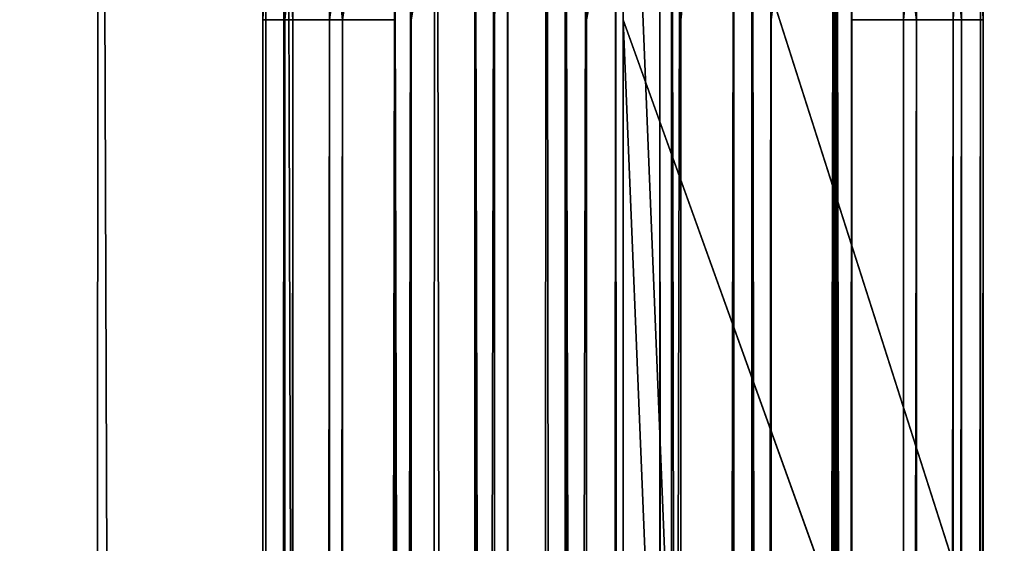
# Model space of a CAD drawing. Extents: x 0.534 to 1.333, y 0.267 to 1.064.
# Drawn here: x 1.297 to 1.315, y 0.992 to 1.002 of the extents above; entities that cross this region are included whole.
import ezdxf

# ---------------------------------------------------------------- set-up
doc = ezdxf.new("R2010")
doc.units = 0
doc.layers.get('0').update_dxf_attribs({"color": 13, "linetype": 'CONTINUOUS'})

# ---------------------------------------------------------------- blocks, each defined once
blk = doc.blocks.new('GROUP_2')
for p, q in [((0.609168067107519, 0.5823512583773465, 0.00842567113713214), (0.609168067107519, 0.5751530866254371, 0.00842567113713214)), ((0.6093533139384751, 0.5823595933177524, 0.002121920484081565), (0.6093533139384751, 0.5751530866254371, 0.002121920484081565)), ((0.6098782671634612, 0.582383212905864, 0.007275007109519078), (0.6098782671634612, 0.5751530866254371, 0.007275007109519078)), ((0.6099947181896375, 0.582388452468443, 0.003312303788102662), (0.6099947181896375, 0.5751530866254371, 0.003312303788102662)), ((0.6102664539744667, 0.5824006788669246, 0.005979737707555273), (0.6102664539744667, 0.5751530866254371, 0.005979737707555273)), ((0.6103061732508739, 0.5824024659841461, 0.004628133400450614), (0.6103061732508739, 0.5751530866254371, 0.004628133400450614)), ((0.605979737707556, 0.5822078036396546, 3.971927640803514e-05), (0.605979737707556, 0.5751530866254371, 3.971927640803514e-05)), ((0.606993869462772, 0.5751530866254371, 0.009994718189637848), (0.606993869462772, 0.582253433179981, 0.009994718189637848)), ((0.6072750071095192, 0.5822660826030206, 0.0004279060874133797), (0.6072750071095192, 0.5751530866254371, 0.0004279060874133797)), ((0.6082084118398483, 0.5751530866254371, 0.009316856936039267), (0.6082084118398483, 0.5823080799357777, 0.009316856936039267)), ((0.6084256711371308, 0.5823178552355014, 0.001138106143354938), (0.6084256711371308, 0.5751530866254371, 0.001138106143354938)), ((0.6030311661413562, 0.5820751364940957, 0.009878267163461645), (0.6030311661413562, 0.5751530866254371, 0.009878267163461645)), ((0.603312303788103, 0.5820877859171352, 0.0003114550612371772), (0.603312303788103, 0.5751530866254371, 0.0003114550612371772)), ((0.604326435543319, 0.5821334154574616, 0.01026645397446699), (0.604326435543319, 0.5751530866254371, 0.01026645397446699)), ((0.6046281334004507, 0.5821469899604466), (0.6046281334004507, 0.5751530866254371)), ((0.6056780398504243, 0.5821942291366695, 0.01030617325087503), (0.6056780398504243, 0.5751530866254371, 0.01030617325087503)), ((0.6, 0.58193875311297, 0.005678039850424411), (0.6, 0.5751530866254371, 0.005678039850424411)), ((0.600039719276408, 0.5819405402301915, 0.004326435543319752), (0.600039719276408, 0.5751530866254371, 0.004326435543319752)), ((0.6003114550612383, 0.5819527666286731, 0.006993869462772364), (0.6003114550612383, 0.5751530866254371, 0.006993869462772364)), ((0.6004279060874131, 0.5819580061912523, 0.003031166141355947), (0.6004279060874131, 0.5751530866254371, 0.003031166141355947)), ((0.6009528593124009, 0.5819816257793639, 0.00818425276679346), (0.6009528593124009, 0.5751530866254371, 0.00818425276679346)), ((0.6011381061433553, 0.5819899607197698, 0.001880502113742886), (0.6011381061433553, 0.5751530866254371, 0.001880502113742886)), ((0.6018805021137436, 0.5820233638616147, 0.009168067107520087), (0.6018805021137436, 0.5751530866254371, 0.009168067107520087)), ((0.6021219204840816, 0.5820342261674328, 0.000952859312400188), (0.6021219204840816, 0.5751530866254371, 0.000952859312400188)), ((0.6, 0.5751530866254371, 0.005678039850424411), (0.6, 0.03072623950683631, 0.005678039850424411)), ((0.600039719276408, 0.5751530866254371, 0.004326435543319752), (0.600039719276408, 0.03072376114815727, 0.004326435543319752)), ((0.6003114550612383, 0.5751530866254371, 0.006993869462772364), (0.6003114550612383, 0.03070680568467356, 0.006993869462772364)), ((0.6004279060874131, 0.5751530866254371, 0.003031166141355947), (0.6004279060874131, 0.03069953950468493, 0.003031166141355947)), ((0.6009528593124009, 0.5751530866254371, 0.00818425276679346), (0.6009528593124009, 0.03066678406453381, 0.00818425276679346)), ((0.6011381061433553, 0.5751530866254371, 0.001880502113742886), (0.6011381061433553, 0.03065522524139357, 0.001880502113742886)), ((0.6018805021137436, 0.5751530866254371, 0.009168067107520087), (0.6018805021137436, 0.03060890205369047, 0.009168067107520087)), ((0.6021219204840816, 0.5751530866254371, 0.000952859312400188), (0.6021219204840816, 0.03059383830209396, 0.000952859312400188)), ((0.6030311661413562, 0.5751530866254371, 0.009878267163461645), (0.6030311661413562, 0.03053710421552807, 0.009878267163461645)), ((0.603312303788103, 0.5751530866254371, 0.0003114550612371772), (0.603312303788103, 0.03051956210525252, 0.0003114550612371772)), ((0.604326435543319, 0.5751530866254371, 0.01026645397446699), (0.604326435543319, 0.03045628345406589, 0.01026645397446699)), ((0.6046281334004507, 0.5751530866254371), (0.6046281334004507, 0.03043745845093684)), ((0.6056780398504243, 0.5751530866254371, 0.01030617325087503), (0.6056780398504243, 0.03037194757063476, 0.01030617325087503)), ((0.605979737707556, 0.5751530866254371, 3.971927640803514e-05), (0.605979737707556, 0.03035312256750571, 3.971927640803514e-05)), ((0.606993869462772, 0.03028984391631909, 0.009994718189637848), (0.606993869462772, 0.5751530866254371, 0.009994718189637848)), ((0.6072750071095192, 0.5751530866254371, 0.0004279060874133797), (0.6072750071095192, 0.03027230180604354, 0.0004279060874133797)), ((0.6081842527667938, 0.5751530866254371, 0.009353313938474836), (0.6082084118398483, 0.5751530866254371, 0.009316856936039267)), ((0.6081842527667938, 0.5751530866254371, 0.009353313938474836), (0.6081842527667938, 0.03021556771947755, 0.009353313938474836)), ((0.6082084118398483, 0.5751530866254371, 0.009316856936039267), (0.6082084118398483, 0.03021406026884409, 0.009316856936039267)), ((0.6084256711371308, 0.5751530866254371, 0.001138106143354938), (0.6084256711371308, 0.03020050396788114, 0.001138106143354938)), ((0.609168067107519, 0.5751530866254371, 0.00842567113713214), (0.609168067107519, 0.03015418078017804, 0.00842567113713214)), ((0.6093533139384751, 0.5751530866254371, 0.002121920484081565), (0.6093533139384751, 0.03014262195703779, 0.002121920484081565)), ((0.6098782671634612, 0.5751530866254371, 0.007275007109519078), (0.6098782671634612, 0.03010986651688676, 0.007275007109519078)), ((0.6099947181896375, 0.5751530866254371, 0.003312303788102662), (0.6099947181896375, 0.03010260033689795, 0.003312303788102662)), ((0.6102664539744667, 0.5751530866254371, 0.005979737707555273), (0.6102664539744667, 0.03008564487341434, 0.005979737707555273)), ((0.6103061732508739, 0.5751530866254371, 0.004628133400450614), (0.6103061732508739, 0.03008316651473538, 0.004628133400450614))]:
    blk.add_line(p, q)
blk.add_polyline3d([(0.6051530866254375, 0.03040470301078571, 0.005153086625437513), (0.6051530866254375, 0.5751530866254371, 0.005153086625437513), (0.6051530866254375, 0.5821706095485581, 0.005153086625437513), (0.6050498020520446, 0.5833160530200532, 0.005153086625437513), (0.60405885137231, 0.5872883415410612, 0.005153086625437513), (0.602468238803493, 0.5910607427657086, 0.005153086625437513), (0.6003158812901751, 0.594543330378198, 0.005153086625437513), (0.5976530866254374, 0.5976530866254369, 0.005153086625437513), (0.5945433303781981, 0.6003158812901748, 0.005153086625437513), (0.5910607427657091, 0.6024682388034925, 0.005153086625437513), (0.5872883415410617, 0.6040588513723097, 0.005153086625437513), (0.5833160530200535, 0.6050498020520445, 0.005153086625437513), (0.5821706095485626, 0.6051530866254371, 0.005153086625437513), (0.03040470301078607, 0.6051530866254371, 0.005153086625437513)])
mesh = blk.add_polyface()
corners = [(0.609168067107519, 0.03015418078017804, 0.00842567113713214), (0.6082084118398483, 0.5751530866254371, 0.009316856936039267), (0.6082084118398483, 0.03021406026884409, 0.009316856936039267), (0.6082084118398483, 0.5823080799357777, 0.009316856936039267), (0.609168067107519, 0.5823512583773465, 0.00842567113713214), (0.609168067107519, 0.5751530866254371, 0.00842567113713214)]
mesh.append_faces([[corners[k] for k in face] for face in [(0, 1, 2), (4, 0, 5)]], dxfattribs={"vtx0": -1})
mesh.append_faces([[corners[k] for k in face] for face in [(1, 0, 3), (3, 0, 4)]], dxfattribs={"vtx0": -1, "vtx1": -1})
mesh = blk.add_polyface()
corners = [(0.6084256711371308, 0.03020050396788114, 0.001138106143354938), (0.6093533139384751, 0.5751530866254371, 0.002121920484081565), (0.6093533139384751, 0.03014262195703779, 0.002121920484081565), (0.6084256711371308, 0.5751530866254371, 0.001138106143354938), (0.6084256711371308, 0.5823178552355014, 0.001138106143354938), (0.6093533139384751, 0.5823595933177524, 0.002121920484081565)]
mesh.append_faces([[corners[k] for k in face] for face in [(0, 1, 2), (1, 4, 5)]], dxfattribs={"vtx0": -1})
mesh.append_faces([[corners[k] for k in face] for face in [(1, 0, 3), (1, 3, 4)]], dxfattribs={"vtx0": -1, "vtx2": -1})
mesh = blk.add_polyface()
corners = [(0.6098782671634612, 0.5751530866254371, 0.007275007109519078), (0.609168067107519, 0.03015418078017804, 0.00842567113713214), (0.6098782671634612, 0.03010986651688676, 0.007275007109519078), (0.609168067107519, 0.5751530866254371, 0.00842567113713214), (0.6098782671634612, 0.582383212905864, 0.007275007109519078), (0.609168067107519, 0.5823512583773465, 0.00842567113713214)]
mesh.append_faces([[corners[k] for k in face] for face in [(0, 1, 2), (3, 4, 5)]], dxfattribs={"vtx0": -1})
mesh.append_faces([[corners[k] for k in face] for face in [(1, 0, 3)]], dxfattribs={"vtx0": -1, "vtx1": -1})
mesh.append_faces([[corners[k] for k in face] for face in [(3, 0, 4)]], dxfattribs={"vtx0": -1, "vtx2": -1})
mesh = blk.add_polyface()
corners = [(0.6093533139384751, 0.03014262195703779, 0.002121920484081565), (0.6099947181896375, 0.5751530866254371, 0.003312303788102662), (0.6099947181896375, 0.03010260033689795, 0.003312303788102662), (0.6093533139384751, 0.5751530866254371, 0.002121920484081565), (0.6093533139384751, 0.5823595933177524, 0.002121920484081565), (0.6099947181896375, 0.582388452468443, 0.003312303788102662)]
mesh.append_faces([[corners[k] for k in face] for face in [(0, 1, 2), (1, 4, 5)]], dxfattribs={"vtx0": -1})
mesh.append_faces([[corners[k] for k in face] for face in [(1, 0, 3), (1, 3, 4)]], dxfattribs={"vtx0": -1, "vtx2": -1})
mesh = blk.add_polyface()
corners = [(0.6102664539744667, 0.5751530866254371, 0.005979737707555273), (0.6098782671634612, 0.03010986651688676, 0.007275007109519078), (0.6102664539744667, 0.03008564487341434, 0.005979737707555273), (0.6098782671634612, 0.5751530866254371, 0.007275007109519078), (0.6102664539744667, 0.5824006788669246, 0.005979737707555273), (0.6098782671634612, 0.582383212905864, 0.007275007109519078)]
mesh.append_faces([[corners[k] for k in face] for face in [(0, 1, 2), (3, 4, 5)]], dxfattribs={"vtx0": -1})
mesh.append_faces([[corners[k] for k in face] for face in [(1, 0, 3)]], dxfattribs={"vtx0": -1, "vtx1": -1})
mesh.append_faces([[corners[k] for k in face] for face in [(3, 0, 4)]], dxfattribs={"vtx0": -1, "vtx2": -1})
mesh = blk.add_polyface()
corners = [(0.6099947181896375, 0.03010260033689795, 0.003312303788102662), (0.6103061732508739, 0.5751530866254371, 0.004628133400450614), (0.6103061732508739, 0.03008316651473538, 0.004628133400450614), (0.6099947181896375, 0.5751530866254371, 0.003312303788102662), (0.6099947181896375, 0.582388452468443, 0.003312303788102662), (0.6103061732508739, 0.5824024659841461, 0.004628133400450614)]
mesh.append_faces([[corners[k] for k in face] for face in [(0, 1, 2), (1, 4, 5)]], dxfattribs={"vtx0": -1})
mesh.append_faces([[corners[k] for k in face] for face in [(1, 0, 3), (1, 3, 4)]], dxfattribs={"vtx0": -1, "vtx2": -1})
mesh = blk.add_polyface()
corners = [(0.6103061732508739, 0.5751530866254371, 0.004628133400450614), (0.6102664539744667, 0.03008564487341434, 0.005979737707555273), (0.6103061732508739, 0.03008316651473538, 0.004628133400450614), (0.6102664539744667, 0.5751530866254371, 0.005979737707555273), (0.6103061732508739, 0.5824024659841461, 0.004628133400450614), (0.6102664539744667, 0.5824006788669246, 0.005979737707555273)]
mesh.append_faces([[corners[k] for k in face] for face in [(0, 1, 2), (3, 4, 5)]], dxfattribs={"vtx0": -1})
mesh.append_faces([[corners[k] for k in face] for face in [(1, 0, 3)]], dxfattribs={"vtx0": -1, "vtx1": -1})
mesh.append_faces([[corners[k] for k in face] for face in [(3, 0, 4)]], dxfattribs={"vtx0": -1, "vtx2": -1})
mesh = blk.add_polyface()
corners = [(0.605979737707556, 0.5822078036396546, 3.971927640803514e-05), (0.6046281334004507, 0.5751530866254371), (0.6046281334004507, 0.5821469899604466), (0.6046281334004507, 0.03043745845093684), (0.605979737707556, 0.03035312256750571, 3.971927640803514e-05), (0.605979737707556, 0.5751530866254371, 3.971927640803514e-05)]
mesh.append_faces([[corners[k] for k in face] for face in [(0, 1, 2), (4, 0, 5)]], dxfattribs={"vtx0": -1})
mesh.append_faces([[corners[k] for k in face] for face in [(1, 0, 3), (3, 0, 4)]], dxfattribs={"vtx0": -1, "vtx1": -1})
mesh = blk.add_polyface()
corners = [(0.6058458451186095, 0.03036147704648621, 0.01026645397446699), (0.6056780398504243, 0.5751530866254371, 0.01030617325087503), (0.6056780398504243, 0.03037194757063476, 0.01030617325087503), (0.6056780398504243, 0.5821942291366695, 0.01030617325087503), (0.6058458451186095, 0.5822017793166262, 0.01026645397446699), (0.606993869462772, 0.03028984391631909, 0.009994718189637848), (0.606993869462772, 0.582253433179981, 0.009994718189637848), (0.606993869462772, 0.5751530866254371, 0.009994718189637848)]
mesh.append_faces([[corners[k] for k in face] for face in [(0, 1, 2), (6, 5, 7)]], dxfattribs={"vtx0": -1})
mesh.append_faces([[corners[k] for k in face] for face in [(1, 0, 3), (3, 0, 4), (4, 5, 6)]], dxfattribs={"vtx0": -1, "vtx1": -1})
mesh.append_faces([[corners[k] for k in face] for face in [(4, 0, 5)]], dxfattribs={"vtx0": -1, "vtx2": -1})
mesh = blk.add_polyface()
corners = [(0.6067362871534223, 0.5822418435987347, 0.0002664539744670982), (0.605979737707556, 0.5751530866254371, 3.971927640803514e-05), (0.605979737707556, 0.5822078036396546, 3.971927640803514e-05), (0.605979737707556, 0.03035312256750571, 3.971927640803514e-05), (0.6067362871534223, 0.03030591624717881, 0.0002664539744670982), (0.6072750071095192, 0.5822660826030206, 0.0004279060874133797), (0.6072750071095192, 0.03027230180604354, 0.0004279060874133797), (0.6072750071095192, 0.5751530866254371, 0.0004279060874133797)]
mesh.append_faces([[corners[k] for k in face] for face in [(0, 1, 2), (6, 5, 7)]], dxfattribs={"vtx0": -1})
mesh.append_faces([[corners[k] for k in face] for face in [(1, 0, 3), (3, 0, 4), (4, 5, 6)]], dxfattribs={"vtx0": -1, "vtx1": -1})
mesh.append_faces([[corners[k] for k in face] for face in [(4, 0, 5)]], dxfattribs={"vtx0": -1, "vtx2": -1})
mesh = blk.add_polyface()
corners = [(0.6081842527667938, 0.03021556771947755, 0.009353313938474836), (0.606993869462772, 0.5751530866254371, 0.009994718189637848), (0.606993869462772, 0.03028984391631909, 0.009994718189637848), (0.606993869462772, 0.582253433179981, 0.009994718189637848), (0.6081842527667938, 0.5823069929296835, 0.009353313938474836), (0.6081842527667938, 0.5751530866254371, 0.009353313938474836)]
mesh.append_faces([[corners[k] for k in face] for face in [(0, 1, 2), (4, 0, 5)]], dxfattribs={"vtx0": -1})
mesh.append_faces([[corners[k] for k in face] for face in [(1, 0, 3), (3, 0, 4)]], dxfattribs={"vtx0": -1, "vtx1": -1})
mesh = blk.add_polyface()
corners = [(0.608164232860999, 0.5823060921600408, 0.000976744117707718), (0.6072750071095192, 0.5751530866254371, 0.0004279060874133797), (0.6072750071095192, 0.5822660826030206, 0.0004279060874133797), (0.6072750071095192, 0.03027230180604354, 0.0004279060874133797), (0.608164232860999, 0.03021681689901371, 0.000976744117707718), (0.6084256711371308, 0.5823178552355014, 0.001138106143354938), (0.6084256711371308, 0.03020050396788114, 0.001138106143354938), (0.6084256711371308, 0.5751530866254371, 0.001138106143354938)]
mesh.append_faces([[corners[k] for k in face] for face in [(0, 1, 2), (6, 5, 7)]], dxfattribs={"vtx0": -1})
mesh.append_faces([[corners[k] for k in face] for face in [(1, 0, 3), (3, 0, 4), (4, 5, 6)]], dxfattribs={"vtx0": -1, "vtx1": -1})
mesh.append_faces([[corners[k] for k in face] for face in [(4, 0, 5)]], dxfattribs={"vtx0": -1, "vtx2": -1})
mesh = blk.add_polyface()
corners = [(0.6030311661413562, 0.03053710421552807, 0.009878267163461645), (0.6018805021137436, 0.5751530866254371, 0.009168067107520087), (0.6018805021137436, 0.03060890205369047, 0.009168067107520087), (0.6018805021137436, 0.5820233638616147, 0.009168067107520087), (0.6030311661413562, 0.5820751364940957, 0.009878267163461645), (0.6030311661413562, 0.5751530866254371, 0.009878267163461645)]
mesh.append_faces([[corners[k] for k in face] for face in [(0, 1, 2), (4, 0, 5)]], dxfattribs={"vtx0": -1})
mesh.append_faces([[corners[k] for k in face] for face in [(1, 0, 3), (3, 0, 4)]], dxfattribs={"vtx0": -1, "vtx1": -1})
mesh = blk.add_polyface()
corners = [(0.603312303788103, 0.5820877859171352, 0.0003114550612371772), (0.6021219204840816, 0.5751530866254371, 0.000952859312400188), (0.6021219204840816, 0.5820342261674328, 0.000952859312400188), (0.6021219204840816, 0.03059383830209396, 0.000952859312400188), (0.603312303788103, 0.03051956210525252, 0.0003114550612371772), (0.603312303788103, 0.5751530866254371, 0.0003114550612371772)]
mesh.append_faces([[corners[k] for k in face] for face in [(0, 1, 2), (4, 0, 5)]], dxfattribs={"vtx0": -1})
mesh.append_faces([[corners[k] for k in face] for face in [(1, 0, 3), (3, 0, 4)]], dxfattribs={"vtx0": -1, "vtx1": -1})
mesh = blk.add_polyface()
corners = [(0.604326435543319, 0.03045628345406589, 0.01026645397446699), (0.6030311661413562, 0.5751530866254371, 0.009878267163461645), (0.6030311661413562, 0.03053710421552807, 0.009878267163461645), (0.6030311661413562, 0.5820751364940957, 0.009878267163461645), (0.604326435543319, 0.5821334154574616, 0.01026645397446699), (0.604326435543319, 0.5751530866254371, 0.01026645397446699)]
mesh.append_faces([[corners[k] for k in face] for face in [(0, 1, 2), (4, 0, 5)]], dxfattribs={"vtx0": -1})
mesh.append_faces([[corners[k] for k in face] for face in [(1, 0, 3), (3, 0, 4)]], dxfattribs={"vtx0": -1, "vtx1": -1})
mesh = blk.add_polyface()
corners = [(0.6035024235515281, 0.5820963401088043, 0.0002664539744670982), (0.603312303788103, 0.5751530866254371, 0.0003114550612371772), (0.603312303788103, 0.5820877859171352, 0.0003114550612371772), (0.603312303788103, 0.03051956210525252, 0.0003114550612371772), (0.6035024235515281, 0.03050769922635977, 0.0002664539744670982), (0.6046281334004507, 0.5821469899604466), (0.6046281334004507, 0.03043745845093684), (0.6046281334004507, 0.5751530866254371)]
mesh.append_faces([[corners[k] for k in face] for face in [(0, 1, 2), (6, 5, 7)]], dxfattribs={"vtx0": -1})
mesh.append_faces([[corners[k] for k in face] for face in [(1, 0, 3), (3, 0, 4), (4, 5, 6)]], dxfattribs={"vtx0": -1, "vtx1": -1})
mesh.append_faces([[corners[k] for k in face] for face in [(4, 0, 5)]], dxfattribs={"vtx0": -1, "vtx2": -1})
mesh = blk.add_polyface()
corners = [(0.6056780398504243, 0.03037194757063476, 0.01030617325087503), (0.604326435543319, 0.5751530866254371, 0.01026645397446699), (0.604326435543319, 0.03045628345406589, 0.01026645397446699), (0.604326435543319, 0.5821334154574616, 0.01026645397446699), (0.6056780398504243, 0.5821942291366695, 0.01030617325087503), (0.6056780398504243, 0.5751530866254371, 0.01030617325087503)]
mesh.append_faces([[corners[k] for k in face] for face in [(0, 1, 2), (4, 0, 5)]], dxfattribs={"vtx0": -1})
mesh.append_faces([[corners[k] for k in face] for face in [(1, 0, 3), (3, 0, 4)]], dxfattribs={"vtx0": -1, "vtx1": -1})
mesh = blk.add_polyface()
corners = [(0.6003114550612383, 0.5751530866254371, 0.006993869462772364), (0.6001530866254369, 0.03071668737998244, 0.006324797408978552), (0.6003114550612383, 0.03070680568467356, 0.006993869462772364), (0.6, 0.03072623950683631, 0.005678039850424411), (0.6, 0.5751530866254371, 0.005678039850424411), (0.6003114550612383, 0.5819527666286731, 0.006993869462772364), (0.6, 0.58193875311297, 0.005678039850424411), (0.6001530866254369, 0.5819456410467253, 0.006324797408978552)]
mesh.append_faces([[corners[k] for k in face] for face in [(0, 1, 2), (6, 5, 7)]], dxfattribs={"vtx0": -1})
mesh.append_faces([[corners[k] for k in face] for face in [(1, 0, 3), (3, 0, 4), (4, 5, 6)]], dxfattribs={"vtx0": -1, "vtx1": -1})
mesh.append_faces([[corners[k] for k in face] for face in [(4, 0, 5)]], dxfattribs={"vtx0": -1, "vtx2": -1})
mesh = blk.add_polyface()
corners = [(0.6, 0.03072623950683631, 0.005678039850424411), (0.600039719276408, 0.5751530866254371, 0.004326435543319752), (0.600039719276408, 0.03072376114815727, 0.004326435543319752), (0.6, 0.5751530866254371, 0.005678039850424411), (0.6, 0.58193875311297, 0.005678039850424411), (0.600039719276408, 0.5819405402301915, 0.004326435543319752)]
mesh.append_faces([[corners[k] for k in face] for face in [(0, 1, 2), (1, 4, 5)]], dxfattribs={"vtx0": -1})
mesh.append_faces([[corners[k] for k in face] for face in [(1, 0, 3), (1, 3, 4)]], dxfattribs={"vtx0": -1, "vtx2": -1})
mesh = blk.add_polyface()
corners = [(0.6001530866254369, 0.03071668737998244, 0.003948160820385784), (0.6004279060874131, 0.5751530866254371, 0.003031166141355947), (0.6004279060874131, 0.03069953950468493, 0.003031166141355947), (0.600039719276408, 0.03072376114815727, 0.004326435543319752), (0.600039719276408, 0.5751530866254371, 0.004326435543319752), (0.600039719276408, 0.5819405402301915, 0.004326435543319752), (0.6004279060874131, 0.5819580061912523, 0.003031166141355947), (0.6001530866254369, 0.5819456410467253, 0.003948160820385784)]
mesh.append_faces([[corners[k] for k in face] for face in [(0, 1, 2), (6, 5, 7)]], dxfattribs={"vtx0": -1})
mesh.append_faces([[corners[k] for k in face] for face in [(1, 5, 6)]], dxfattribs={"vtx0": -1, "vtx1": -1})
mesh.append_faces([[corners[k] for k in face] for face in [(1, 0, 3), (1, 3, 4), (1, 4, 5)]], dxfattribs={"vtx0": -1, "vtx2": -1})
mesh = blk.add_polyface()
corners = [(0.6009528593124009, 0.5751530866254371, 0.00818425276679346), (0.6003114550612383, 0.03070680568467356, 0.006993869462772364), (0.6009528593124009, 0.03066678406453381, 0.00818425276679346), (0.6003114550612383, 0.5751530866254371, 0.006993869462772364), (0.6009528593124009, 0.5819816257793639, 0.00818425276679346), (0.6003114550612383, 0.5819527666286731, 0.006993869462772364)]
mesh.append_faces([[corners[k] for k in face] for face in [(0, 1, 2), (3, 4, 5)]], dxfattribs={"vtx0": -1})
mesh.append_faces([[corners[k] for k in face] for face in [(1, 0, 3)]], dxfattribs={"vtx0": -1, "vtx1": -1})
mesh.append_faces([[corners[k] for k in face] for face in [(3, 0, 4)]], dxfattribs={"vtx0": -1, "vtx2": -1})
mesh = blk.add_polyface()
corners = [(0.6004279060874131, 0.03069953950468493, 0.003031166141355947), (0.6011381061433553, 0.5751530866254371, 0.001880502113742886), (0.6011381061433553, 0.03065522524139357, 0.001880502113742886), (0.6004279060874131, 0.5751530866254371, 0.003031166141355947), (0.6004279060874131, 0.5819580061912523, 0.003031166141355947), (0.6011381061433553, 0.5819899607197698, 0.001880502113742886)]
mesh.append_faces([[corners[k] for k in face] for face in [(0, 1, 2), (1, 4, 5)]], dxfattribs={"vtx0": -1})
mesh.append_faces([[corners[k] for k in face] for face in [(1, 0, 3), (1, 3, 4)]], dxfattribs={"vtx0": -1, "vtx2": -1})
mesh = blk.add_polyface()
corners = [(0.6018805021137436, 0.5751530866254371, 0.009168067107520087), (0.6009528593124009, 0.03066678406453381, 0.00818425276679346), (0.6018805021137436, 0.03060890205369047, 0.009168067107520087), (0.6009528593124009, 0.5751530866254371, 0.00818425276679346), (0.6018805021137436, 0.5820233638616147, 0.009168067107520087), (0.6009528593124009, 0.5819816257793639, 0.00818425276679346)]
mesh.append_faces([[corners[k] for k in face] for face in [(0, 1, 2), (3, 4, 5)]], dxfattribs={"vtx0": -1})
mesh.append_faces([[corners[k] for k in face] for face in [(1, 0, 3)]], dxfattribs={"vtx0": -1, "vtx1": -1})
mesh.append_faces([[corners[k] for k in face] for face in [(3, 0, 4)]], dxfattribs={"vtx0": -1, "vtx2": -1})
mesh = blk.add_polyface()
corners = [(0.6021219204840816, 0.5820342261674328, 0.000952859312400188), (0.6011381061433553, 0.5751530866254371, 0.001880502113742886), (0.6011381061433553, 0.5819899607197698, 0.001880502113742886), (0.6011381061433553, 0.03065522524139357, 0.001880502113742886), (0.6021219204840816, 0.03059383830209396, 0.000952859312400188), (0.6021219204840816, 0.5751530866254371, 0.000952859312400188)]
mesh.append_faces([[corners[k] for k in face] for face in [(0, 1, 2), (4, 0, 5)]], dxfattribs={"vtx0": -1})
mesh.append_faces([[corners[k] for k in face] for face in [(1, 0, 3), (3, 0, 4)]], dxfattribs={"vtx0": -1, "vtx1": -1})
mesh = blk.add_polyface()
corners = [(0.6082084118398483, 0.5751530866254371, 0.009316856936039267), (0.6081842527667938, 0.03021556771947755, 0.009353313938474836), (0.6082084118398483, 0.03021406026884409, 0.009316856936039267), (0.6081842527667938, 0.5751530866254371, 0.009353313938474836)]
mesh.append_faces([[corners[k] for k in face] for face in [(0, 1, 2), (1, 0, 3)]], dxfattribs={"vtx0": -1})
blk = doc.blocks.new('GROUP_3')
for p, q in [((2.263122326652722, 0.5127743863226243, 0.004957224309309936), (2.263122326652722, 1.064540292860397, 0.004957224309309732)), ((2.263122326652722, 1.064540292860397, 0.004957224309309732), (2.283122326652722, 1.001858600143035, 0.2792930545150693)), ((2.263122326652722, 1.064540292860397, 0.004957224309309732), (2.283122326652722, 1.001858600143035, 0.09062139410355015)), ((2.263122326652722, 0.5127743863226243, 0.3649572243093097), (2.263122326652722, 1.057522769937276, 0.3649572243093097)), ((2.263122326652722, 1.057522769937276, 0.3649572243093097), (2.283122326652722, 1.001858600143035, 0.2792930545150693))]:
    blk.add_line(p, q)
mesh = blk.add_polyface()
corners = [(1.663534265354252, 1.06555925795969, 0.004957224309309981), (1.663122326652722, 0.5127743863226257, 0.004957224309309732), (1.663122326652722, 1.062271153551927, 0.004957224309309981), (1.663534265354252, 0.509486281914861, 0.004957224309309822), (1.66461607424826, 1.069445898389961, 0.004957224309309981), (1.664616074248261, 0.5055996414845908, 0.004957224309309822), (1.666254895171267, 1.07313243474536, 0.004957224309309981), (1.666254895171267, 0.5019131051291916, 0.004957224309309822), (1.66841545683033, 1.076539524065403, 0.004957224309309981), (1.66841545683033, 0.4985060158091484, 0.004957224309309822), (1.671051258840857, 1.079593837749141, 0.004957224309309981), (1.671051258840857, 0.4954517021254101, 0.004957224309309822), (1.674105572524595, 1.082229639759668, 0.004957224309309981), (1.674105572524595, 0.4928159001148838, 0.004957224309309822), (1.677512661844638, 1.084390201418731, 0.004957224309309981), (1.677512661844638, 0.4906553384558209, 0.004957224309309822), (1.681199198200037, 1.086029022341738, 0.004957224309309981), (1.681199198200037, 0.4890165175328138, 0.004957224309309822), (1.685085838630307, 1.087110831235746, 0.004957224309309981), (1.685085838630307, 0.4879347086388056, 0.004957224309309822), (1.68837394303807, 1.087522769937276, 0.004957224309309981), (1.68837394303807, 0.4875227699372756, 0.004957224309309732), (2.237870710267373, 0.4875227699372756, 0.004957224309309936), (2.240139849575847, 1.087522769937276, 0.004957224309309732), (2.241158814675137, 0.4879347086388057, 0.004957224309309936), (2.241285293047338, 1.087419485363883, 0.004957224309309732), (2.245045455105406, 0.4890165175328139, 0.004957224309309936), (2.245257581568346, 1.086428534684148, 0.004957224309309732), (2.248731991460806, 0.4906553384558209, 0.004957224309309936), (2.249029982792993, 1.084837922115331, 0.004957224309309732), (2.252139080780849, 0.4928159001148839, 0.004957224309309936), (2.252512570405482, 1.082685564602013, 0.004957224309309732), (2.255193394464587, 0.4954517021254102, 0.004957224309309936), (2.255622326652722, 1.080022769937276, 0.004957224309309732), (2.257829196475114, 0.4985060158091484, 0.004957224309309936), (2.25828512131746, 1.076913013690037, 0.004957224309309732), (2.259989758134176, 0.5019131051291917, 0.004957224309309936), (2.260437478830777, 1.073430426077547, 0.004957224309309732), (2.261628579057184, 0.5055996414845908, 0.004957224309309936), (2.262028091399594, 1.0696580248529, 0.004957224309309732), (2.262710387951192, 0.509486281914861, 0.004957224309309936), (2.263019042079329, 1.065685736331892, 0.004957224309309732), (2.263122326652722, 0.5127743863226243, 0.004957224309309936), (2.263122326652722, 1.064540292860397, 0.004957224309309732)]
mesh.append_faces([[corners[k] for k in face] for face in [(0, 1, 2), (42, 41, 43)]], dxfattribs={"vtx0": -1})
mesh.append_faces([[corners[k] for k in face] for face in [(1, 0, 3), (3, 4, 5), (5, 6, 7), (7, 8, 9), (9, 10, 11), (11, 12, 13), (13, 14, 15), (15, 16, 17), (17, 18, 19), (19, 20, 21), (21, 20, 22), (22, 23, 24), (24, 25, 26), (26, 27, 28), (28, 29, 30), (30, 31, 32), (32, 33, 34), (34, 35, 36), (36, 37, 38), (38, 39, 40), (40, 41, 42)]], dxfattribs={"vtx0": -1, "vtx1": -1})
mesh.append_faces([[corners[k] for k in face] for face in [(3, 0, 4), (5, 4, 6), (7, 6, 8), (9, 8, 10), (11, 10, 12), (13, 12, 14), (15, 14, 16), (17, 16, 18), (19, 18, 20), (22, 20, 23), (24, 23, 25), (26, 25, 27), (28, 27, 29), (30, 29, 31), (32, 31, 33), (34, 33, 35), (36, 35, 37), (38, 37, 39), (40, 39, 41)]], dxfattribs={"vtx0": -1, "vtx2": -1})
mesh = blk.add_polyface()
corners = [(2.241158814675137, 0.4879347086388057, 0.3649572243093097), (2.240139849575847, 1.087522769937276, 0.3649572243093097), (2.237870710267373, 0.4875227699372756, 0.3649572243093097), (2.241285293047338, 1.087419485363883, 0.3649572243093097), (2.245045455105406, 0.4890165175328139, 0.3649572243093097), (2.245257581568346, 1.086428534684148, 0.3649572243093097), (2.248731991460806, 0.4906553384558209, 0.3649572243093097), (2.249029982792993, 1.084837922115331, 0.3649572243093097), (2.252139080780849, 0.4928159001148839, 0.3649572243093097), (2.252512570405482, 1.082685564602013, 0.3649572243093097), (2.255193394464587, 0.4954517021254102, 0.3649572243093097), (2.255622326652722, 1.080022769937276, 0.3649572243093097), (2.257829196475114, 0.4985060158091484, 0.3649572243093097), (2.25828512131746, 1.076913013690037, 0.3649572243093097), (2.259989758134176, 0.5019131051291917, 0.3649572243093097), (2.260437478830777, 1.073430426077547, 0.3649572243093097), (2.261628579057184, 0.5055996414845908, 0.3649572243093097), (2.262028091399594, 1.0696580248529, 0.3649572243093097), (2.262710387951192, 0.509486281914861, 0.3649572243093097), (2.263019042079329, 1.065685736331892, 0.3649572243093097), (2.263122326652722, 0.5127743863226243, 0.3649572243093097), (2.263122326652722, 1.064540292860397, 0.3649572243093097), (2.263122326652722, 1.057522769937276, 0.3649572243093097)]
mesh.append_faces([[corners[k] for k in face] for face in [(0, 1, 2), (21, 20, 22)]], dxfattribs={"vtx0": -1})
mesh.append_faces([[corners[k] for k in face] for face in [(1, 0, 3), (3, 4, 5), (5, 6, 7), (7, 8, 9), (9, 10, 11), (11, 12, 13), (13, 14, 15), (15, 16, 17), (17, 18, 19), (19, 20, 21)]], dxfattribs={"vtx0": -1, "vtx1": -1})
mesh.append_faces([[corners[k] for k in face] for face in [(3, 0, 4), (5, 4, 6), (7, 6, 8), (9, 8, 10), (11, 10, 12), (13, 12, 14), (15, 14, 16), (17, 16, 18), (19, 18, 20)]], dxfattribs={"vtx0": -1, "vtx2": -1})
mesh = blk.add_polyface()
corners = [(2.263122326652722, 1.064540292860397, 0.004957224309309732), (2.263122326652722, 1.057522769937276, 0.3649572243093097), (2.283122326652722, 1.001858600143035, 0.2792930545150693)]
mesh.append_faces([[corners[k] for k in face] for face in [(0, 1, 2)]])
mesh = blk.add_polyface()
corners = [(2.263122326652722, 1.064540292860397, 0.004957224309309732), (2.283122326652722, 0.573186939731516, 0.09062139410355015), (2.263122326652722, 0.5127743863226243, 0.004957224309309936), (2.283122326652722, 1.001858600143035, 0.09062139410355015)]
mesh.append_faces([[corners[k] for k in face] for face in [(0, 1, 2), (1, 0, 3)]], dxfattribs={"vtx0": -1})
mesh = blk.add_polyface()
corners = [(2.263122326652722, 1.064540292860397, 0.004957224309309732), (2.283122326652722, 1.001858600143035, 0.2792930545150693), (2.283122326652722, 1.001858600143035, 0.09062139410355015)]
mesh.append_faces([[corners[k] for k in face] for face in [(0, 1, 2)]])
mesh = blk.add_polyface()
corners = [(2.283122326652722, 0.573186939731516, 0.2792930545150693), (2.263122326652722, 1.057522769937276, 0.3649572243093097), (2.263122326652722, 0.5127743863226243, 0.3649572243093097), (2.283122326652722, 1.001858600143035, 0.2792930545150693)]
mesh.append_faces([[corners[k] for k in face] for face in [(0, 1, 2), (1, 0, 3)]], dxfattribs={"vtx0": -1})
blk = doc.blocks.new('GROUP_1')
at = {"color": 24}
for name, p in [('GROUP_3', (-1.643122326652722, -0.4675227699372757, 0.002195862316127844)), ('GROUP_2', (0.01484691337456227, 0.01484691337456299, 0.36)), ('GROUP_2', (0.01484691337456227, 0.01484691337456299))]:
    blk.add_blockref(name, p, dxfattribs=at)
blk = doc.blocks.new('GROUP_6')
blk.add_blockref('GROUP_1', (0, 0, 0.005153086625439085))

msp = doc.modelspace()

# ---------------------------------------------------------------- block references
at = {"xscale": 1.247945778799998, "yscale": 1.244958096390059, "zscale": 0.9200000000000003}
msp.add_blockref('GROUP_6', (0.5340998956919852, 0.2669833708704549, 0.003085229725153777), dxfattribs=at)

doc.saveas('drawing.dxf')
